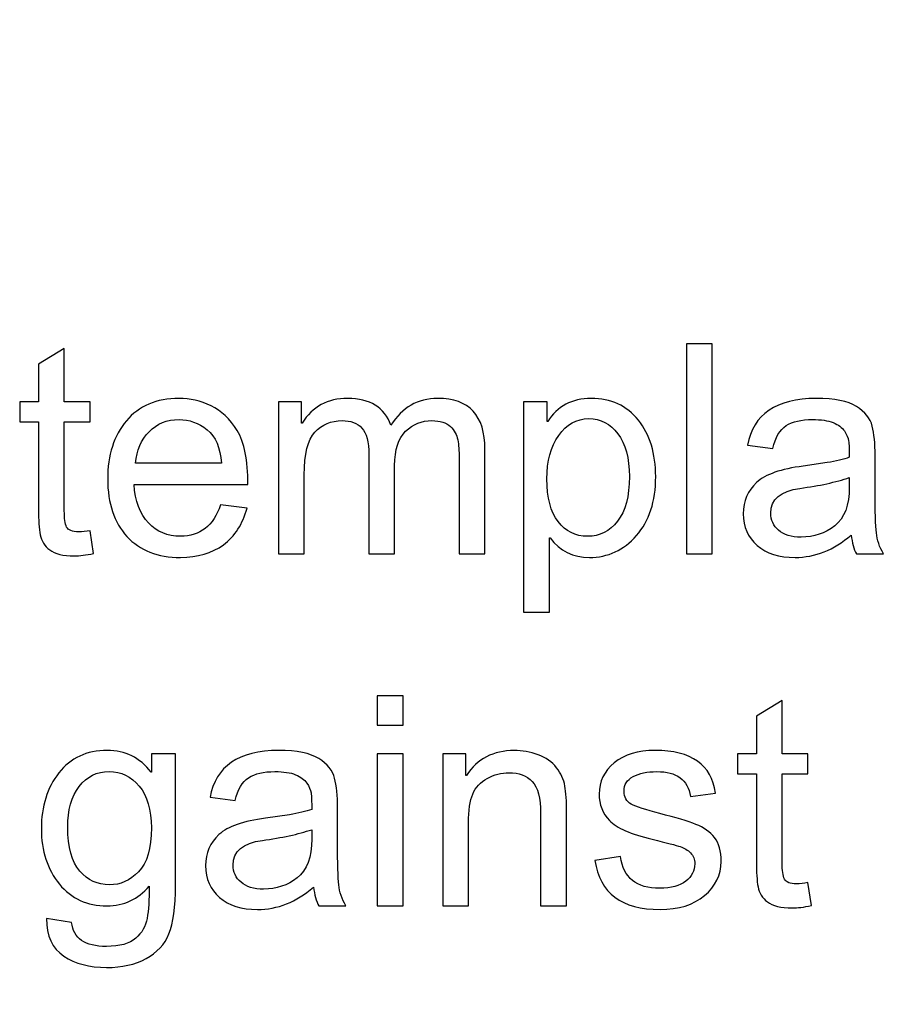
# Model space of a CAD drawing. Units: centimetres. Extents: x 1291 to 2302, y -588 to 767.
# Drawn here: x 1600 to 1613, y -361 to -347 of the extents above; entities that cross this region are included whole.
import ezdxf

# ---------------------------------------------------------------- set-up
doc = ezdxf.new("R2010")
doc.units = ezdxf.units.CM
doc.header["$MEASUREMENT"] = 0
doc.layers.add('Layer 1', color=7, linetype='Continuous')
doc.dimstyles.get("Standard").update_dxf_attribs({"dimtxt": 4, "dimasz": 0.18, "dimexe": 0.18, "dimexo": 0.0625, "dimgap": 0.09, "dimtad": 0, "dimzin": 0, "dimdsep": 46, "dimtxsty": 'Standard', "dimcen": 0.09, "dimadec": 0, "dimazin": 0, "dimtfac": 1, "dimtofl": 0, "dimtmove": 0, "dimatfit": 3, "dimfxl": 1, "dimtolj": 1, "dimtzin": 0, "dimarcsym": 0})

# ---------------------------------------------------------------- blocks, each defined once
blk = doc.blocks.new('*D1')
at = {"color": 0, "linetype": 'Continuous', "lineweight": 0}
for p, q in [((1572.461, -166.318), (1768.6, -166.318)), ((1768.1, -167.318), (1768.1, -270.878)), ((1768.1, -428.618), (1768.1, -325.058)), ((1572.461, -429.618), (1768.6, -429.618))]:
    blk.add_line(p, q, dxfattribs=at)
at = {"color": 0, "linetype": 'Continuous'}
for points in [[(1767.933, -167.318), (1768.267, -167.318), (1768.1, -166.318)], [(1767.933, -428.618), (1768.267, -428.618), (1768.1, -429.618)]]:
    blk.add_solid(points, dxfattribs=at)
at = {"layer": 'Defpoints', "color": 0, "linetype": 'Continuous'}
for p in [(1572.399, -166.318), (1572.399, -429.618), (1768.1, -429.618)]:
    blk.add_point(p, dxfattribs=at)
at = {"color": 0, "linetype": 'Continuous', "lineweight": 0, "insert": (1768.1, -297.968), "char_height": 4, "attachment_point": 5, "rotation": 90}
blk.add_mtext('\\A1;263.3mm(10.3661")', dxfattribs=at)
blk = doc.blocks.new('*D2')
at = {"color": 0, "linetype": 'Continuous', "lineweight": 0}
for p, q in [((1572.461, -159.968), (1778.602, -159.968)), ((1778.102, -160.968), (1778.102, -273.545)), ((1778.102, -434.968), (1778.102, -322.392)), ((1572.461, -435.968), (1778.602, -435.968))]:
    blk.add_line(p, q, dxfattribs=at)
at = {"color": 0, "linetype": 'Continuous'}
for points in [[(1777.935, -160.968), (1778.269, -160.968), (1778.102, -159.968)], [(1777.935, -434.968), (1778.269, -434.968), (1778.102, -435.968)]]:
    blk.add_solid(points, dxfattribs=at)
at = {"layer": 'Defpoints', "color": 0, "linetype": 'Continuous'}
for p in [(1572.399, -159.968), (1572.399, -435.968), (1778.102, -435.968)]:
    blk.add_point(p, dxfattribs=at)
at = {"color": 0, "linetype": 'Continuous', "lineweight": 0, "insert": (1778.102, -297.968), "char_height": 4, "attachment_point": 5, "rotation": 90}
blk.add_mtext('\\A1;276mm(10.8661")', dxfattribs=at)
blk = doc.blocks.new('*D3')
at = {"color": 0, "linetype": 'Continuous', "lineweight": 0}
for p, q in [((1572.461, -153.618), (1788.645, -153.618)), ((1788.145, -154.618), (1788.145, -271.212)), ((1788.145, -441.318), (1788.145, -324.725)), ((1572.461, -442.318), (1788.645, -442.318))]:
    blk.add_line(p, q, dxfattribs=at)
at = {"color": 0, "linetype": 'Continuous'}
for points in [[(1787.978, -154.618), (1788.311, -154.618), (1788.145, -153.618)], [(1787.978, -441.318), (1788.311, -441.318), (1788.145, -442.318)]]:
    blk.add_solid(points, dxfattribs=at)
at = {"layer": 'Defpoints', "color": 0, "linetype": 'Continuous'}
for p in [(1572.399, -153.618), (1572.399, -442.318), (1788.145, -442.318)]:
    blk.add_point(p, dxfattribs=at)
at = {"color": 0, "linetype": 'Continuous', "lineweight": 0, "insert": (1788.145, -297.968), "char_height": 4, "attachment_point": 5, "rotation": 90}
blk.add_mtext('\\A1;288.7mm(11.3661")', dxfattribs=at)

msp = doc.modelspace()

# ---------------------------------------------------------------- linework, layer by layer
at = {"layer": 'Layer 1', "color": 0}
for points, knots in [([(1601.052, -354.768), (1600.941, -354.79), (1600.848, -354.801), (1600.772, -354.801), (1600.772, -354.801), (1600.607, -354.801), (1600.488, -354.772), (1600.413, -354.715), (1600.413, -354.715), (1600.338, -354.657), (1600.293, -354.584), (1600.276, -354.495), (1600.276, -354.495), (1600.259, -354.406), (1600.251, -354.283), (1600.251, -354.125), (1600.251, -354.125), (1600.251, -354.125), (1600.251, -352.853), (1600.251, -352.853), (1600.251, -352.853), (1600.251, -352.853), (1599.979, -352.853), (1599.979, -352.853), (1599.979, -352.853), (1599.979, -352.853), (1599.979, -352.564), (1599.979, -352.564), (1599.979, -352.564), (1599.979, -352.564), (1600.251, -352.564), (1600.251, -352.564), (1600.251, -352.564), (1600.251, -352.564), (1600.251, -352.014), (1600.251, -352.014), (1600.251, -352.014), (1600.251, -352.014), (1600.626, -351.787), (1600.626, -351.787), (1600.626, -351.787), (1600.626, -351.787), (1600.626, -352.564), (1600.626, -352.564), (1600.626, -352.564), (1600.626, -352.564), (1601, -352.564), (1601, -352.564), (1601, -352.564), (1601, -352.564), (1601, -352.853), (1601, -352.853), (1601, -352.853), (1601, -352.853), (1600.626, -352.853), (1600.626, -352.853), (1600.626, -352.853), (1600.626, -352.853), (1600.626, -354.146), (1600.626, -354.146), (1600.626, -354.146), (1600.626, -354.256), (1600.637, -354.335), (1600.66, -354.382), (1600.66, -354.382), (1600.683, -354.428), (1600.741, -354.452), (1600.834, -354.452), (1600.834, -354.452), (1600.888, -354.452), (1600.944, -354.446), (1601, -354.435), (1601, -354.435), (1601, -354.435), (1601.052, -354.768), (1601.052, -354.768)], [0, 0, 0, 0, 0.05, 0.05, 0.05, 0.05, 0.1, 0.1, 0.1, 0.1, 0.15, 0.15, 0.15, 0.15, 0.2, 0.2, 0.2, 0.2, 0.25, 0.25, 0.25, 0.25, 0.3, 0.3, 0.3, 0.3, 0.35, 0.35, 0.35, 0.35, 0.4, 0.4, 0.4, 0.4, 0.45, 0.45, 0.45, 0.45, 0.5, 0.5, 0.5, 0.5, 0.55, 0.55, 0.55, 0.55, 0.6, 0.6, 0.6, 0.6, 0.65, 0.65, 0.65, 0.65, 0.7, 0.7, 0.7, 0.7, 0.75, 0.75, 0.75, 0.75, 0.8, 0.8, 0.8, 0.8, 0.85, 0.85, 0.85, 0.85, 0.9, 0.9, 0.9, 0.9, 1, 1, 1, 1]), ([(1610.043, -354.772), (1610.043, -354.772), (1609.668, -354.772), (1609.668, -354.772), (1609.668, -354.772), (1609.668, -354.772), (1609.668, -351.721), (1609.668, -351.721), (1609.668, -351.721), (1609.668, -351.721), (1610.043, -351.721), (1610.043, -351.721), (1610.043, -351.721), (1610.043, -351.721), (1610.043, -354.772), (1610.043, -354.772)], [0, 0, 0, 0, 0.2, 0.2, 0.2, 0.2, 0.4, 0.4, 0.4, 0.4, 0.6, 0.6, 0.6, 0.6, 1, 1, 1, 1]), ([(1603.295, -353.763), (1603.295, -353.763), (1601.639, -353.763), (1601.639, -353.763), (1601.639, -353.763), (1601.655, -354.007), (1601.725, -354.194), (1601.849, -354.323), (1601.849, -354.323), (1601.973, -354.452), (1602.128, -354.517), (1602.314, -354.517), (1602.314, -354.517), (1602.457, -354.517), (1602.577, -354.478), (1602.674, -354.403), (1602.674, -354.403), (1602.771, -354.327), (1602.846, -354.213), (1602.897, -354.06), (1602.897, -354.06), (1602.897, -354.06), (1603.282, -354.108), (1603.282, -354.108), (1603.282, -354.108), (1603.219, -354.339), (1603.105, -354.516), (1602.939, -354.639), (1602.939, -354.639), (1602.772, -354.762), (1602.563, -354.824), (1602.314, -354.824), (1602.314, -354.824), (1601.983, -354.824), (1601.723, -354.723), (1601.536, -354.519), (1601.536, -354.519), (1601.35, -354.316), (1601.256, -354.038), (1601.256, -353.686), (1601.256, -353.686), (1601.256, -353.337), (1601.347, -353.055), (1601.528, -352.838), (1601.528, -352.838), (1601.71, -352.622), (1601.964, -352.513), (1602.293, -352.513), (1602.293, -352.513), (1602.454, -352.513), (1602.609, -352.549), (1602.758, -352.62), (1602.758, -352.62), (1602.907, -352.69), (1603.034, -352.811), (1603.138, -352.981), (1603.138, -352.981), (1603.242, -353.151), (1603.295, -353.412), (1603.295, -353.763)], [0, 0, 0, 0, 0.0625, 0.0625, 0.0625, 0.0625, 0.125, 0.125, 0.125, 0.125, 0.1875, 0.1875, 0.1875, 0.1875, 0.25, 0.25, 0.25, 0.25, 0.3125, 0.3125, 0.3125, 0.3125, 0.375, 0.375, 0.375, 0.375, 0.4375, 0.4375, 0.4375, 0.4375, 0.5, 0.5, 0.5, 0.5, 0.5625, 0.5625, 0.5625, 0.5625, 0.625, 0.625, 0.625, 0.625, 0.6875, 0.6875, 0.6875, 0.6875, 0.75, 0.75, 0.75, 0.75, 0.8125, 0.8125, 0.8125, 0.8125, 0.875, 0.875, 0.875, 0.875, 1, 1, 1, 1]), ([(1606.739, -354.772), (1606.739, -354.772), (1606.365, -354.772), (1606.365, -354.772), (1606.365, -354.772), (1606.365, -354.772), (1606.365, -353.377), (1606.365, -353.377), (1606.365, -353.377), (1606.365, -353.275), (1606.358, -353.187), (1606.344, -353.114), (1606.344, -353.114), (1606.33, -353.041), (1606.295, -352.977), (1606.237, -352.92), (1606.237, -352.92), (1606.179, -352.864), (1606.089, -352.836), (1605.967, -352.836), (1605.967, -352.836), (1605.82, -352.836), (1605.694, -352.888), (1605.586, -352.99), (1605.586, -352.99), (1605.48, -353.093), (1605.427, -353.259), (1605.427, -353.49), (1605.427, -353.49), (1605.427, -353.49), (1605.427, -354.772), (1605.427, -354.772), (1605.427, -354.772), (1605.427, -354.772), (1605.051, -354.772), (1605.051, -354.772), (1605.051, -354.772), (1605.051, -354.772), (1605.051, -353.335), (1605.051, -353.335), (1605.051, -353.335), (1605.051, -353.144), (1605.018, -353.013), (1604.95, -352.943), (1604.95, -352.943), (1604.883, -352.871), (1604.788, -352.836), (1604.664, -352.836), (1604.664, -352.836), (1604.503, -352.836), (1604.371, -352.891), (1604.268, -353.003), (1604.268, -353.003), (1604.165, -353.114), (1604.113, -353.321), (1604.113, -353.625), (1604.113, -353.625), (1604.113, -353.625), (1604.113, -354.772), (1604.113, -354.772), (1604.113, -354.772), (1604.113, -354.772), (1603.738, -354.772), (1603.738, -354.772), (1603.738, -354.772), (1603.738, -354.772), (1603.738, -352.564), (1603.738, -352.564), (1603.738, -352.564), (1603.738, -352.564), (1604.075, -352.564), (1604.075, -352.564), (1604.075, -352.564), (1604.075, -352.564), (1604.075, -352.871), (1604.075, -352.871), (1604.075, -352.871), (1604.075, -352.871), (1604.083, -352.871), (1604.083, -352.871), (1604.083, -352.871), (1604.233, -352.633), (1604.454, -352.513), (1604.744, -352.513), (1604.744, -352.513), (1604.906, -352.513), (1605.039, -352.546), (1605.144, -352.611), (1605.144, -352.611), (1605.249, -352.675), (1605.325, -352.772), (1605.373, -352.901), (1605.373, -352.901), (1605.536, -352.643), (1605.762, -352.513), (1606.052, -352.513), (1606.052, -352.513), (1606.282, -352.513), (1606.453, -352.575), (1606.568, -352.699), (1606.568, -352.699), (1606.683, -352.822), (1606.739, -353.008), (1606.739, -353.254), (1606.739, -353.254), (1606.739, -353.254), (1606.739, -354.772), (1606.739, -354.772)], [0, 0, 0, 0, 0.035714, 0.035714, 0.035714, 0.035714, 0.071429, 0.071429, 0.071429, 0.071429, 0.107143, 0.107143, 0.107143, 0.107143, 0.142857, 0.142857, 0.142857, 0.142857, 0.178571, 0.178571, 0.178571, 0.178571, 0.214286, 0.214286, 0.214286, 0.214286, 0.25, 0.25, 0.25, 0.25, 0.285714, 0.285714, 0.285714, 0.285714, 0.321429, 0.321429, 0.321429, 0.321429, 0.357143, 0.357143, 0.357143, 0.357143, 0.392857, 0.392857, 0.392857, 0.392857, 0.428571, 0.428571, 0.428571, 0.428571, 0.464286, 0.464286, 0.464286, 0.464286, 0.5, 0.5, 0.5, 0.5, 0.535714, 0.535714, 0.535714, 0.535714, 0.571429, 0.571429, 0.571429, 0.571429, 0.607143, 0.607143, 0.607143, 0.607143, 0.642857, 0.642857, 0.642857, 0.642857, 0.678571, 0.678571, 0.678571, 0.678571, 0.714286, 0.714286, 0.714286, 0.714286, 0.75, 0.75, 0.75, 0.75, 0.785714, 0.785714, 0.785714, 0.785714, 0.821429, 0.821429, 0.821429, 0.821429, 0.857143, 0.857143, 0.857143, 0.857143, 0.892857, 0.892857, 0.892857, 0.892857, 0.928571, 0.928571, 0.928571, 0.928571, 1, 1, 1, 1]), ([(1607.651, -352.849), (1607.792, -352.626), (1608.002, -352.513), (1608.282, -352.513), (1608.282, -352.513), (1608.572, -352.513), (1608.802, -352.618), (1608.969, -352.829), (1608.969, -352.829), (1609.137, -353.039), (1609.221, -353.313), (1609.221, -353.65), (1609.221, -353.65), (1609.221, -354.01), (1609.128, -354.296), (1608.942, -354.507), (1608.942, -354.507), (1608.756, -354.718), (1608.528, -354.824), (1608.257, -354.824), (1608.257, -354.824), (1608.02, -354.824), (1607.83, -354.73), (1607.687, -354.541), (1607.687, -354.541), (1607.687, -354.541), (1607.677, -354.541), (1607.677, -354.541), (1607.677, -354.541), (1607.677, -354.541), (1607.677, -355.621), (1607.677, -355.621), (1607.677, -355.621), (1607.677, -355.621), (1607.302, -355.621), (1607.302, -355.621), (1607.302, -355.621), (1607.302, -355.621), (1607.302, -352.564), (1607.302, -352.564), (1607.302, -352.564), (1607.302, -352.564), (1607.643, -352.564), (1607.643, -352.564), (1607.643, -352.564), (1607.643, -352.564), (1607.643, -352.849), (1607.643, -352.849), (1607.643, -352.849), (1607.643, -352.849), (1607.651, -352.849), (1607.651, -352.849)], [0, 0, 0, 0, 0.071429, 0.071429, 0.071429, 0.071429, 0.142857, 0.142857, 0.142857, 0.142857, 0.214286, 0.214286, 0.214286, 0.214286, 0.285714, 0.285714, 0.285714, 0.285714, 0.357143, 0.357143, 0.357143, 0.357143, 0.428571, 0.428571, 0.428571, 0.428571, 0.5, 0.5, 0.5, 0.5, 0.571429, 0.571429, 0.571429, 0.571429, 0.642857, 0.642857, 0.642857, 0.642857, 0.714286, 0.714286, 0.714286, 0.714286, 0.785714, 0.785714, 0.785714, 0.785714, 0.857143, 0.857143, 0.857143, 0.857143, 1, 1, 1, 1]), ([(1612.531, -354.772), (1612.531, -354.772), (1612.138, -354.772), (1612.138, -354.772), (1612.138, -354.772), (1612.102, -354.703), (1612.076, -354.612), (1612.061, -354.499), (1612.061, -354.499), (1611.809, -354.716), (1611.538, -354.824), (1611.247, -354.824), (1611.247, -354.824), (1611.014, -354.824), (1610.83, -354.766), (1610.695, -354.649), (1610.695, -354.649), (1610.56, -354.533), (1610.493, -354.379), (1610.493, -354.188), (1610.493, -354.188), (1610.493, -354.004), (1610.558, -353.854), (1610.687, -353.735), (1610.687, -353.735), (1610.817, -353.616), (1611.043, -353.537), (1611.363, -353.498), (1611.363, -353.498), (1611.363, -353.498), (1611.713, -353.446), (1611.713, -353.446), (1611.713, -353.446), (1611.844, -353.425), (1611.951, -353.399), (1612.035, -353.369), (1612.035, -353.369), (1612.035, -353.257), (1612.033, -353.177), (1612.025, -353.131), (1612.025, -353.131), (1612.018, -353.084), (1611.998, -353.036), (1611.964, -352.986), (1611.964, -352.986), (1611.93, -352.936), (1611.876, -352.896), (1611.8, -352.865), (1611.8, -352.865), (1611.726, -352.834), (1611.625, -352.82), (1611.499, -352.82), (1611.499, -352.82), (1611.338, -352.82), (1611.21, -352.849), (1611.117, -352.909), (1611.117, -352.909), (1611.023, -352.969), (1610.959, -353.08), (1610.924, -353.242), (1610.924, -353.242), (1610.924, -353.242), (1610.557, -353.194), (1610.557, -353.194), (1610.557, -353.194), (1610.598, -352.968), (1610.702, -352.798), (1610.868, -352.685), (1610.868, -352.685), (1611.034, -352.57), (1611.264, -352.513), (1611.555, -352.513), (1611.555, -352.513), (1611.82, -352.513), (1612.015, -352.552), (1612.138, -352.631), (1612.138, -352.631), (1612.263, -352.709), (1612.34, -352.804), (1612.368, -352.916), (1612.368, -352.916), (1612.396, -353.026), (1612.41, -353.169), (1612.41, -353.344), (1612.41, -353.344), (1612.41, -353.344), (1612.41, -353.848), (1612.41, -353.848), (1612.41, -353.848), (1612.41, -354.155), (1612.416, -354.36), (1612.428, -354.465), (1612.428, -354.465), (1612.439, -354.57), (1612.474, -354.672), (1612.531, -354.772)], [0, 0, 0, 0, 0.04, 0.04, 0.04, 0.04, 0.08, 0.08, 0.08, 0.08, 0.12, 0.12, 0.12, 0.12, 0.16, 0.16, 0.16, 0.16, 0.2, 0.2, 0.2, 0.2, 0.24, 0.24, 0.24, 0.24, 0.28, 0.28, 0.28, 0.28, 0.32, 0.32, 0.32, 0.32, 0.36, 0.36, 0.36, 0.36, 0.4, 0.4, 0.4, 0.4, 0.44, 0.44, 0.44, 0.44, 0.48, 0.48, 0.48, 0.48, 0.52, 0.52, 0.52, 0.52, 0.56, 0.56, 0.56, 0.56, 0.6, 0.6, 0.6, 0.6, 0.64, 0.64, 0.64, 0.64, 0.68, 0.68, 0.68, 0.68, 0.72, 0.72, 0.72, 0.72, 0.76, 0.76, 0.76, 0.76, 0.8, 0.8, 0.8, 0.8, 0.84, 0.84, 0.84, 0.84, 0.88, 0.88, 0.88, 0.88, 0.92, 0.92, 0.92, 0.92, 1, 1, 1, 1]), ([(1602.91, -353.455), (1602.894, -353.23), (1602.824, -353.068), (1602.7, -352.968), (1602.7, -352.968), (1602.576, -352.869), (1602.44, -352.82), (1602.293, -352.82), (1602.293, -352.82), (1602.117, -352.82), (1601.972, -352.879), (1601.858, -352.997), (1601.858, -352.997), (1601.744, -353.114), (1601.678, -353.267), (1601.661, -353.455), (1601.661, -353.455), (1601.661, -353.455), (1602.91, -353.455), (1602.91, -353.455)], [0, 0, 0, 0, 0.166667, 0.166667, 0.166667, 0.166667, 0.333333, 0.333333, 0.333333, 0.333333, 0.5, 0.5, 0.5, 0.5, 0.666667, 0.666667, 0.666667, 0.666667, 1, 1, 1, 1]), ([(1608.232, -354.517), (1608.407, -354.517), (1608.552, -354.444), (1608.667, -354.298), (1608.667, -354.298), (1608.781, -354.153), (1608.838, -353.937), (1608.838, -353.65), (1608.838, -353.65), (1608.838, -353.38), (1608.783, -353.171), (1608.672, -353.026), (1608.672, -353.026), (1608.562, -352.88), (1608.421, -352.807), (1608.249, -352.807), (1608.249, -352.807), (1608.071, -352.807), (1607.925, -352.889), (1607.811, -353.051), (1607.811, -353.051), (1607.696, -353.213), (1607.639, -353.424), (1607.639, -353.682), (1607.639, -353.682), (1607.639, -353.955), (1607.694, -354.163), (1607.803, -354.304), (1607.803, -354.304), (1607.913, -354.445), (1608.056, -354.517), (1608.232, -354.517)], [0, 0, 0, 0, 0.111111, 0.111111, 0.111111, 0.111111, 0.222222, 0.222222, 0.222222, 0.222222, 0.333333, 0.333333, 0.333333, 0.333333, 0.444444, 0.444444, 0.444444, 0.444444, 0.555556, 0.555556, 0.555556, 0.555556, 0.666667, 0.666667, 0.666667, 0.666667, 0.777778, 0.777778, 0.777778, 0.777778, 1, 1, 1, 1]), ([(1612.035, -353.8), (1612.035, -353.8), (1612.035, -353.664), (1612.035, -353.664), (1612.035, -353.664), (1611.84, -353.73), (1611.601, -353.782), (1611.318, -353.82), (1611.318, -353.82), (1611.034, -353.858), (1610.893, -353.978), (1610.893, -354.179), (1610.893, -354.179), (1610.893, -354.281), (1610.931, -354.364), (1611.007, -354.43), (1611.007, -354.43), (1611.084, -354.496), (1611.193, -354.529), (1611.336, -354.529), (1611.336, -354.529), (1611.521, -354.529), (1611.684, -354.474), (1611.824, -354.363), (1611.824, -354.363), (1611.965, -354.253), (1612.035, -354.065), (1612.035, -353.8)], [0, 0, 0, 0, 0.125, 0.125, 0.125, 0.125, 0.25, 0.25, 0.25, 0.25, 0.375, 0.375, 0.375, 0.375, 0.5, 0.5, 0.5, 0.5, 0.625, 0.625, 0.625, 0.625, 0.75, 0.75, 0.75, 0.75, 1, 1, 1, 1]), ([(1605.549, -357.261), (1605.549, -357.261), (1605.174, -357.261), (1605.174, -357.261), (1605.174, -357.261), (1605.174, -357.261), (1605.174, -356.836), (1605.174, -356.836), (1605.174, -356.836), (1605.174, -356.836), (1605.549, -356.836), (1605.549, -356.836), (1605.549, -356.836), (1605.549, -356.836), (1605.549, -357.261), (1605.549, -357.261)], [0, 0, 0, 0, 0.2, 0.2, 0.2, 0.2, 0.4, 0.4, 0.4, 0.4, 0.6, 0.6, 0.6, 0.6, 1, 1, 1, 1]), ([(1611.485, -359.884), (1611.374, -359.906), (1611.281, -359.917), (1611.205, -359.917), (1611.205, -359.917), (1611.04, -359.917), (1610.921, -359.888), (1610.846, -359.83), (1610.846, -359.83), (1610.771, -359.773), (1610.726, -359.7), (1610.709, -359.611), (1610.709, -359.611), (1610.692, -359.522), (1610.684, -359.399), (1610.684, -359.241), (1610.684, -359.241), (1610.684, -359.241), (1610.684, -357.969), (1610.684, -357.969), (1610.684, -357.969), (1610.684, -357.969), (1610.412, -357.969), (1610.412, -357.969), (1610.412, -357.969), (1610.412, -357.969), (1610.412, -357.68), (1610.412, -357.68), (1610.412, -357.68), (1610.412, -357.68), (1610.684, -357.68), (1610.684, -357.68), (1610.684, -357.68), (1610.684, -357.68), (1610.684, -357.13), (1610.684, -357.13), (1610.684, -357.13), (1610.684, -357.13), (1611.059, -356.903), (1611.059, -356.903), (1611.059, -356.903), (1611.059, -356.903), (1611.059, -357.68), (1611.059, -357.68), (1611.059, -357.68), (1611.059, -357.68), (1611.433, -357.68), (1611.433, -357.68), (1611.433, -357.68), (1611.433, -357.68), (1611.433, -357.969), (1611.433, -357.969), (1611.433, -357.969), (1611.433, -357.969), (1611.059, -357.969), (1611.059, -357.969), (1611.059, -357.969), (1611.059, -357.969), (1611.059, -359.261), (1611.059, -359.261), (1611.059, -359.261), (1611.059, -359.372), (1611.07, -359.451), (1611.093, -359.498), (1611.093, -359.498), (1611.116, -359.544), (1611.174, -359.568), (1611.267, -359.568), (1611.267, -359.568), (1611.321, -359.568), (1611.377, -359.562), (1611.433, -359.55), (1611.433, -359.55), (1611.433, -359.55), (1611.485, -359.884), (1611.485, -359.884)], [0, 0, 0, 0, 0.05, 0.05, 0.05, 0.05, 0.1, 0.1, 0.1, 0.1, 0.15, 0.15, 0.15, 0.15, 0.2, 0.2, 0.2, 0.2, 0.25, 0.25, 0.25, 0.25, 0.3, 0.3, 0.3, 0.3, 0.35, 0.35, 0.35, 0.35, 0.4, 0.4, 0.4, 0.4, 0.45, 0.45, 0.45, 0.45, 0.5, 0.5, 0.5, 0.5, 0.55, 0.55, 0.55, 0.55, 0.6, 0.6, 0.6, 0.6, 0.65, 0.65, 0.65, 0.65, 0.7, 0.7, 0.7, 0.7, 0.75, 0.75, 0.75, 0.75, 0.8, 0.8, 0.8, 0.8, 0.85, 0.85, 0.85, 0.85, 0.9, 0.9, 0.9, 0.9, 1, 1, 1, 1]), ([(1602.241, -359.59), (1602.241, -359.904), (1602.209, -360.138), (1602.147, -360.293), (1602.147, -360.293), (1602.085, -360.448), (1601.973, -360.568), (1601.814, -360.654), (1601.814, -360.654), (1601.654, -360.74), (1601.464, -360.783), (1601.241, -360.783), (1601.241, -360.783), (1600.992, -360.783), (1600.784, -360.728), (1600.617, -360.616), (1600.617, -360.616), (1600.45, -360.506), (1600.367, -360.324), (1600.367, -360.071), (1600.367, -360.071), (1600.367, -360.071), (1600.731, -360.127), (1600.731, -360.127), (1600.731, -360.127), (1600.745, -360.244), (1600.794, -360.331), (1600.878, -360.39), (1600.878, -360.39), (1600.962, -360.448), (1601.081, -360.477), (1601.237, -360.477), (1601.237, -360.477), (1601.432, -360.477), (1601.574, -360.437), (1601.664, -360.358), (1601.664, -360.358), (1601.754, -360.28), (1601.809, -360.183), (1601.83, -360.069), (1601.83, -360.069), (1601.85, -359.956), (1601.86, -359.798), (1601.86, -359.599), (1601.86, -359.599), (1601.698, -359.791), (1601.493, -359.888), (1601.246, -359.888), (1601.246, -359.888), (1600.959, -359.888), (1600.728, -359.782), (1600.554, -359.57), (1600.554, -359.57), (1600.379, -359.357), (1600.292, -359.089), (1600.292, -358.766), (1600.292, -358.766), (1600.292, -358.442), (1600.377, -358.171), (1600.546, -357.954), (1600.546, -357.954), (1600.716, -357.738), (1600.95, -357.629), (1601.25, -357.629), (1601.25, -357.629), (1601.511, -357.629), (1601.723, -357.734), (1601.887, -357.944), (1601.887, -357.944), (1601.887, -357.944), (1601.895, -357.944), (1601.895, -357.944), (1601.895, -357.944), (1601.895, -357.944), (1601.895, -357.68), (1601.895, -357.68), (1601.895, -357.68), (1601.895, -357.68), (1602.241, -357.68), (1602.241, -357.68), (1602.241, -357.68), (1602.241, -357.68), (1602.241, -359.59), (1602.241, -359.59)], [0, 0, 0, 0, 0.045455, 0.045455, 0.045455, 0.045455, 0.090909, 0.090909, 0.090909, 0.090909, 0.136364, 0.136364, 0.136364, 0.136364, 0.181818, 0.181818, 0.181818, 0.181818, 0.227273, 0.227273, 0.227273, 0.227273, 0.272727, 0.272727, 0.272727, 0.272727, 0.318182, 0.318182, 0.318182, 0.318182, 0.363636, 0.363636, 0.363636, 0.363636, 0.409091, 0.409091, 0.409091, 0.409091, 0.454545, 0.454545, 0.454545, 0.454545, 0.5, 0.5, 0.5, 0.5, 0.545455, 0.545455, 0.545455, 0.545455, 0.590909, 0.590909, 0.590909, 0.590909, 0.636364, 0.636364, 0.636364, 0.636364, 0.681818, 0.681818, 0.681818, 0.681818, 0.727273, 0.727273, 0.727273, 0.727273, 0.772727, 0.772727, 0.772727, 0.772727, 0.818182, 0.818182, 0.818182, 0.818182, 0.863636, 0.863636, 0.863636, 0.863636, 0.909091, 0.909091, 0.909091, 0.909091, 1, 1, 1, 1]), ([(1604.718, -359.888), (1604.718, -359.888), (1604.324, -359.888), (1604.324, -359.888), (1604.324, -359.888), (1604.288, -359.818), (1604.263, -359.727), (1604.248, -359.615), (1604.248, -359.615), (1603.996, -359.832), (1603.725, -359.94), (1603.433, -359.94), (1603.433, -359.94), (1603.2, -359.94), (1603.016, -359.882), (1602.882, -359.765), (1602.882, -359.765), (1602.747, -359.649), (1602.68, -359.494), (1602.68, -359.303), (1602.68, -359.303), (1602.68, -359.12), (1602.745, -358.969), (1602.874, -358.851), (1602.874, -358.851), (1603.004, -358.732), (1603.229, -358.653), (1603.55, -358.614), (1603.55, -358.614), (1603.55, -358.614), (1603.899, -358.562), (1603.899, -358.562), (1603.899, -358.562), (1604.03, -358.541), (1604.138, -358.515), (1604.222, -358.485), (1604.222, -358.485), (1604.222, -358.373), (1604.219, -358.293), (1604.212, -358.247), (1604.212, -358.247), (1604.205, -358.2), (1604.184, -358.152), (1604.15, -358.102), (1604.15, -358.102), (1604.116, -358.052), (1604.062, -358.012), (1603.987, -357.981), (1603.987, -357.981), (1603.912, -357.95), (1603.811, -357.936), (1603.686, -357.936), (1603.686, -357.936), (1603.524, -357.936), (1603.397, -357.965), (1603.303, -358.025), (1603.303, -358.025), (1603.209, -358.085), (1603.146, -358.196), (1603.111, -358.358), (1603.111, -358.358), (1603.111, -358.358), (1602.744, -358.31), (1602.744, -358.31), (1602.744, -358.31), (1602.785, -358.084), (1602.888, -357.914), (1603.055, -357.801), (1603.055, -357.801), (1603.221, -357.686), (1603.45, -357.629), (1603.742, -357.629), (1603.742, -357.629), (1604.007, -357.629), (1604.201, -357.668), (1604.325, -357.747), (1604.325, -357.747), (1604.449, -357.825), (1604.526, -357.92), (1604.555, -358.032), (1604.555, -358.032), (1604.583, -358.142), (1604.597, -358.285), (1604.597, -358.46), (1604.597, -358.46), (1604.597, -358.46), (1604.597, -358.963), (1604.597, -358.963), (1604.597, -358.963), (1604.597, -359.27), (1604.603, -359.476), (1604.615, -359.581), (1604.615, -359.581), (1604.626, -359.685), (1604.661, -359.788), (1604.718, -359.888)], [0, 0, 0, 0, 0.04, 0.04, 0.04, 0.04, 0.08, 0.08, 0.08, 0.08, 0.12, 0.12, 0.12, 0.12, 0.16, 0.16, 0.16, 0.16, 0.2, 0.2, 0.2, 0.2, 0.24, 0.24, 0.24, 0.24, 0.28, 0.28, 0.28, 0.28, 0.32, 0.32, 0.32, 0.32, 0.36, 0.36, 0.36, 0.36, 0.4, 0.4, 0.4, 0.4, 0.44, 0.44, 0.44, 0.44, 0.48, 0.48, 0.48, 0.48, 0.52, 0.52, 0.52, 0.52, 0.56, 0.56, 0.56, 0.56, 0.6, 0.6, 0.6, 0.6, 0.64, 0.64, 0.64, 0.64, 0.68, 0.68, 0.68, 0.68, 0.72, 0.72, 0.72, 0.72, 0.76, 0.76, 0.76, 0.76, 0.8, 0.8, 0.8, 0.8, 0.84, 0.84, 0.84, 0.84, 0.88, 0.88, 0.88, 0.88, 0.92, 0.92, 0.92, 0.92, 1, 1, 1, 1]), ([(1605.549, -359.888), (1605.549, -359.888), (1605.174, -359.888), (1605.174, -359.888), (1605.174, -359.888), (1605.174, -359.888), (1605.174, -357.68), (1605.174, -357.68), (1605.174, -357.68), (1605.174, -357.68), (1605.549, -357.68), (1605.549, -357.68), (1605.549, -357.68), (1605.549, -357.68), (1605.549, -359.888), (1605.549, -359.888)], [0, 0, 0, 0, 0.2, 0.2, 0.2, 0.2, 0.4, 0.4, 0.4, 0.4, 0.6, 0.6, 0.6, 0.6, 1, 1, 1, 1]), ([(1607.926, -359.888), (1607.926, -359.888), (1607.549, -359.888), (1607.549, -359.888), (1607.549, -359.888), (1607.549, -359.888), (1607.549, -358.545), (1607.549, -358.545), (1607.549, -358.545), (1607.549, -358.319), (1607.508, -358.164), (1607.427, -358.079), (1607.427, -358.079), (1607.346, -357.995), (1607.233, -357.952), (1607.089, -357.952), (1607.089, -357.952), (1606.978, -357.952), (1606.873, -357.979), (1606.774, -358.034), (1606.774, -358.034), (1606.674, -358.088), (1606.604, -358.164), (1606.562, -358.262), (1606.562, -358.262), (1606.521, -358.361), (1606.5, -358.5), (1606.5, -358.681), (1606.5, -358.681), (1606.5, -358.681), (1606.5, -359.888), (1606.5, -359.888), (1606.5, -359.888), (1606.5, -359.888), (1606.125, -359.888), (1606.125, -359.888), (1606.125, -359.888), (1606.125, -359.888), (1606.125, -357.68), (1606.125, -357.68), (1606.125, -357.68), (1606.125, -357.68), (1606.462, -357.68), (1606.462, -357.68), (1606.462, -357.68), (1606.462, -357.68), (1606.462, -357.992), (1606.462, -357.992), (1606.462, -357.992), (1606.462, -357.992), (1606.471, -357.992), (1606.471, -357.992), (1606.471, -357.992), (1606.55, -357.871), (1606.647, -357.781), (1606.763, -357.72), (1606.763, -357.72), (1606.879, -357.66), (1607.013, -357.629), (1607.166, -357.629), (1607.166, -357.629), (1607.282, -357.629), (1607.398, -357.651), (1607.511, -357.692), (1607.511, -357.692), (1607.626, -357.734), (1607.715, -357.796), (1607.779, -357.879), (1607.779, -357.879), (1607.844, -357.963), (1607.884, -358.051), (1607.901, -358.146), (1607.901, -358.146), (1607.918, -358.24), (1607.926, -358.368), (1607.926, -358.529), (1607.926, -358.529), (1607.926, -358.529), (1607.926, -359.888), (1607.926, -359.888)], [0, 0, 0, 0, 0.047619, 0.047619, 0.047619, 0.047619, 0.095238, 0.095238, 0.095238, 0.095238, 0.142857, 0.142857, 0.142857, 0.142857, 0.190476, 0.190476, 0.190476, 0.190476, 0.238095, 0.238095, 0.238095, 0.238095, 0.285714, 0.285714, 0.285714, 0.285714, 0.333333, 0.333333, 0.333333, 0.333333, 0.380952, 0.380952, 0.380952, 0.380952, 0.428571, 0.428571, 0.428571, 0.428571, 0.47619, 0.47619, 0.47619, 0.47619, 0.52381, 0.52381, 0.52381, 0.52381, 0.571429, 0.571429, 0.571429, 0.571429, 0.619048, 0.619048, 0.619048, 0.619048, 0.666667, 0.666667, 0.666667, 0.666667, 0.714286, 0.714286, 0.714286, 0.714286, 0.761905, 0.761905, 0.761905, 0.761905, 0.809524, 0.809524, 0.809524, 0.809524, 0.857143, 0.857143, 0.857143, 0.857143, 0.904762, 0.904762, 0.904762, 0.904762, 1, 1, 1, 1]), ([(1609.725, -358.298), (1609.707, -358.177), (1609.658, -358.086), (1609.577, -358.026), (1609.577, -358.026), (1609.496, -357.965), (1609.383, -357.936), (1609.239, -357.936), (1609.239, -357.936), (1609.096, -357.936), (1608.981, -357.96), (1608.893, -358.008), (1608.893, -358.008), (1608.805, -358.057), (1608.761, -358.127), (1608.761, -358.221), (1608.761, -358.221), (1608.761, -358.308), (1608.796, -358.37), (1608.866, -358.408), (1608.866, -358.408), (1608.936, -358.445), (1609.074, -358.491), (1609.281, -358.545), (1609.281, -358.545), (1609.514, -358.605), (1609.688, -358.658), (1609.805, -358.703), (1609.805, -358.703), (1609.921, -358.749), (1610.011, -358.814), (1610.075, -358.896), (1610.075, -358.896), (1610.14, -358.978), (1610.172, -359.094), (1610.172, -359.241), (1610.172, -359.241), (1610.172, -359.437), (1610.091, -359.604), (1609.931, -359.738), (1609.931, -359.738), (1609.769, -359.872), (1609.555, -359.94), (1609.285, -359.94), (1609.285, -359.94), (1609.005, -359.94), (1608.786, -359.881), (1608.628, -359.762), (1608.628, -359.762), (1608.471, -359.644), (1608.374, -359.465), (1608.338, -359.228), (1608.338, -359.228), (1608.338, -359.228), (1608.711, -359.172), (1608.711, -359.172), (1608.711, -359.172), (1608.73, -359.326), (1608.788, -359.441), (1608.883, -359.518), (1608.883, -359.518), (1608.977, -359.594), (1609.11, -359.632), (1609.281, -359.632), (1609.281, -359.632), (1609.445, -359.632), (1609.57, -359.597), (1609.658, -359.529), (1609.658, -359.529), (1609.745, -359.46), (1609.789, -359.376), (1609.789, -359.278), (1609.789, -359.278), (1609.789, -359.211), (1609.769, -359.158), (1609.729, -359.118), (1609.729, -359.118), (1609.688, -359.077), (1609.638, -359.047), (1609.577, -359.027), (1609.577, -359.027), (1609.517, -359.007), (1609.381, -358.971), (1609.17, -358.92), (1609.17, -358.92), (1608.857, -358.845), (1608.65, -358.754), (1608.55, -358.647), (1608.55, -358.647), (1608.449, -358.541), (1608.399, -358.413), (1608.399, -358.265), (1608.399, -358.265), (1608.399, -358.08), (1608.472, -357.928), (1608.619, -357.808), (1608.619, -357.808), (1608.766, -357.689), (1608.964, -357.629), (1609.212, -357.629), (1609.212, -357.629), (1609.476, -357.629), (1609.681, -357.681), (1609.828, -357.785), (1609.828, -357.785), (1609.974, -357.888), (1610.061, -358.042), (1610.09, -358.248), (1610.09, -358.248), (1610.09, -358.248), (1609.725, -358.298), (1609.725, -358.298)], [0, 0, 0, 0, 0.034483, 0.034483, 0.034483, 0.034483, 0.068966, 0.068966, 0.068966, 0.068966, 0.103448, 0.103448, 0.103448, 0.103448, 0.137931, 0.137931, 0.137931, 0.137931, 0.172414, 0.172414, 0.172414, 0.172414, 0.206897, 0.206897, 0.206897, 0.206897, 0.241379, 0.241379, 0.241379, 0.241379, 0.275862, 0.275862, 0.275862, 0.275862, 0.310345, 0.310345, 0.310345, 0.310345, 0.344828, 0.344828, 0.344828, 0.344828, 0.37931, 0.37931, 0.37931, 0.37931, 0.413793, 0.413793, 0.413793, 0.413793, 0.448276, 0.448276, 0.448276, 0.448276, 0.482759, 0.482759, 0.482759, 0.482759, 0.517241, 0.517241, 0.517241, 0.517241, 0.551724, 0.551724, 0.551724, 0.551724, 0.586207, 0.586207, 0.586207, 0.586207, 0.62069, 0.62069, 0.62069, 0.62069, 0.655172, 0.655172, 0.655172, 0.655172, 0.689655, 0.689655, 0.689655, 0.689655, 0.724138, 0.724138, 0.724138, 0.724138, 0.758621, 0.758621, 0.758621, 0.758621, 0.793103, 0.793103, 0.793103, 0.793103, 0.827586, 0.827586, 0.827586, 0.827586, 0.862069, 0.862069, 0.862069, 0.862069, 0.896552, 0.896552, 0.896552, 0.896552, 0.931034, 0.931034, 0.931034, 0.931034, 1, 1, 1, 1]), ([(1601.281, -359.582), (1601.44, -359.582), (1601.582, -359.518), (1601.705, -359.391), (1601.705, -359.391), (1601.829, -359.265), (1601.891, -359.052), (1601.891, -358.753), (1601.891, -358.753), (1601.891, -358.49), (1601.832, -358.288), (1601.714, -358.147), (1601.714, -358.147), (1601.596, -358.006), (1601.45, -357.936), (1601.277, -357.936), (1601.277, -357.936), (1601.099, -357.936), (1600.954, -358.007), (1600.843, -358.152), (1600.843, -358.152), (1600.731, -358.297), (1600.675, -358.494), (1600.675, -358.745), (1600.675, -358.745), (1600.675, -359.035), (1600.734, -359.247), (1600.851, -359.381), (1600.851, -359.381), (1600.969, -359.515), (1601.111, -359.582), (1601.281, -359.582)], [0, 0, 0, 0, 0.111111, 0.111111, 0.111111, 0.111111, 0.222222, 0.222222, 0.222222, 0.222222, 0.333333, 0.333333, 0.333333, 0.333333, 0.444444, 0.444444, 0.444444, 0.444444, 0.555556, 0.555556, 0.555556, 0.555556, 0.666667, 0.666667, 0.666667, 0.666667, 0.777778, 0.777778, 0.777778, 0.777778, 1, 1, 1, 1]), ([(1604.222, -358.916), (1604.222, -358.916), (1604.222, -358.78), (1604.222, -358.78), (1604.222, -358.78), (1604.027, -358.846), (1603.787, -358.897), (1603.504, -358.936), (1603.504, -358.936), (1603.221, -358.973), (1603.079, -359.094), (1603.079, -359.295), (1603.079, -359.295), (1603.079, -359.396), (1603.118, -359.479), (1603.194, -359.545), (1603.194, -359.545), (1603.271, -359.612), (1603.38, -359.644), (1603.523, -359.644), (1603.523, -359.644), (1603.708, -359.644), (1603.87, -359.59), (1604.011, -359.479), (1604.011, -359.479), (1604.152, -359.369), (1604.222, -359.181), (1604.222, -358.916)], [0, 0, 0, 0, 0.125, 0.125, 0.125, 0.125, 0.25, 0.25, 0.25, 0.25, 0.375, 0.375, 0.375, 0.375, 0.5, 0.5, 0.5, 0.5, 0.625, 0.625, 0.625, 0.625, 0.75, 0.75, 0.75, 0.75, 1, 1, 1, 1])]:
    msp.add_open_spline(points, degree=3, knots=knots, dxfattribs=at)

# ---------------------------------------------------------------- dimensions: what is measured, and where the dimension line sits
at = {"linetype": 'Continuous', "lineweight": 0}
for base, p1, p2, text, picture, middle in [((1788.145, -442.318), (1572.399, -153.618), (1572.399, -442.318), '288.7mm(11.3661")', '*D3', (1788.145, -297.968)), ((1778.102, -435.968), (1572.399, -159.968), (1572.399, -435.968), '276mm(10.8661")', '*D2', (1778.102, -297.968)), ((1768.1, -429.618), (1572.399, -166.318), (1572.399, -429.618), '263.3mm(10.3661")', '*D1', (1768.1, -297.968))]:
    dim = msp.add_linear_dim(base=base, p1=p1, p2=p2, angle=270, text=text, dimstyle='Standard', override={"dimtxt": 4, "dimasz": 1, "dimexe": 0.5, "dimdsep": 0, "dimlwd": 0, "dimlwe": 0}, dxfattribs=at)
    dim.commit()
    dim.dimension.update_dxf_attribs({"geometry": picture, "text_midpoint": middle})

doc.saveas('drawing.dxf')
